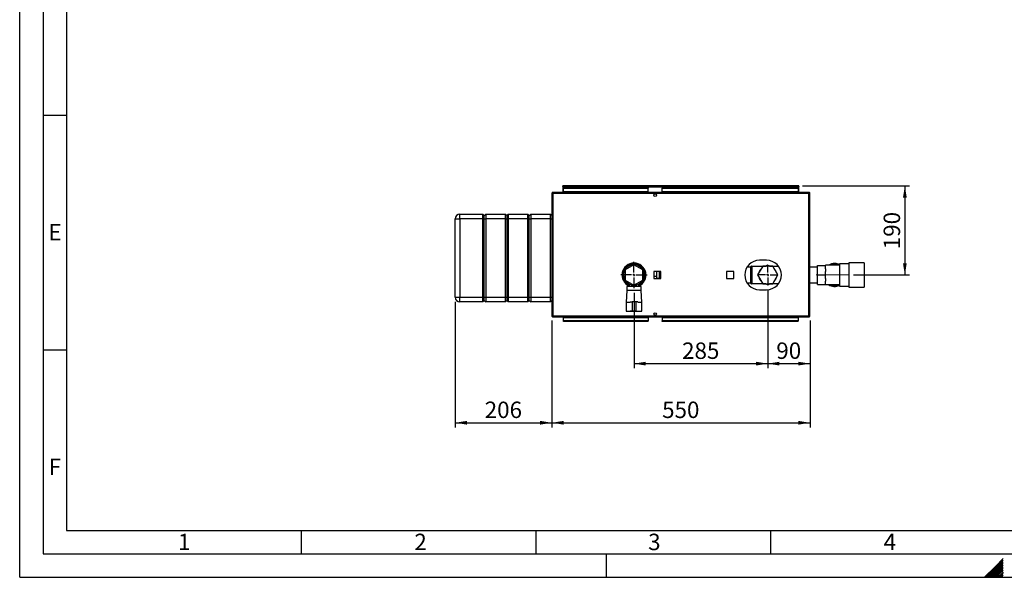
# Paper-space layout 'Blatt2' of a CAD drawing. Units: millimetres. Extents: x 0 to 420, y 0 to 297.
# Drawn here: x 0 to 210, y 0 to 119 of the extents above; entities that cross this region are included whole.
import ezdxf

# ---------------------------------------------------------------- set-up
doc = ezdxf.new("R2010")
doc.units = ezdxf.units.MM
doc.linetypes.add('CENTERX2', pattern=[20.32, 12.7, -2.54, 2.54, -2.54])
for name, color, linetype in [('1', 7, 'Continuous'), ('61', 7, 'Continuous'), ('62', 7, 'Continuous')]:
    doc.layers.add(name, color=color, linetype=linetype)
doc.styles.add('SLDTEXTSTYLE0', font='TXT', dxfattribs={"width": 0.75})
doc.styles.add('SLDTEXTSTYLE1', font='TXT', dxfattribs={"width": 0.605})
doc.dimstyles.new('SLDDIMSTYLE1', dxfattribs={"dimtxt": 3.5, "dimasz": 2.5, "dimexe": 0, "dimexo": 0.0625, "dimgap": 0.875, "dimtad": 1, "dimdec": 1, "dimlfac": 10, "dimrnd": 1e-09, "dimzin": 12, "dimdsep": 46, "dimtxsty": 'SLDTEXTSTYLE1', "dimsah": 1, "dimcen": 0.09, "dimadec": 0, "dimazin": 3, "dimtfac": 1, "dimtdec": 1, "dimtofl": 0, "dimtmove": 0, "dimatfit": 3, "dimfxl": 1, "dimfrac": 2, "dimtolj": 1, "dimtzin": 12, "dimarcsym": 0})

# ---------------------------------------------------------------- blocks, each defined once
blk = doc.blocks.new('_D_20')
at = {"layer": '1'}
for p, q in [((92.79, 58.67), (92.79, 31.93)), ((113.39, 54.75), (113.39, 31.93)), ((92.79, 32.93), (113.39, 32.93))]:
    blk.add_line(p, q, dxfattribs=at)
for points in [[(92.79, 32.93), (95.29, 32.53), (95.29, 33.33)], [(113.39, 32.93), (110.89, 33.33), (110.89, 32.53)]]:
    blk.add_solid(points, dxfattribs=at)
at = {"layer": '1', "insert": (99.08, 37.44), "char_height": 3.5, "attachment_point": 1, "style": 'SLDTEXTSTYLE1'}
blk.add_mtext('206', dxfattribs=at)
blk = doc.blocks.new('_D_21')
at = {"layer": '1'}
for p, q in [((113.39, 54.75), (113.39, 31.93)), ((168.39, 54.75), (168.39, 31.93)), ((113.39, 32.93), (168.39, 32.93))]:
    blk.add_line(p, q, dxfattribs=at)
for points in [[(113.39, 32.93), (115.89, 32.53), (115.89, 33.33)], [(168.39, 32.93), (165.89, 33.33), (165.89, 32.53)]]:
    blk.add_solid(points, dxfattribs=at)
at = {"layer": '1', "insert": (136.88, 37.44), "char_height": 3.5, "attachment_point": 1, "style": 'SLDTEXTSTYLE1'}
blk.add_mtext('550', dxfattribs=at)
blk = doc.blocks.new('_D_22')
at = {"layer": '1'}
for p, q in [((159.39, 61.23), (159.39, 44.53)), ((168.39, 54.75), (168.39, 44.53)), ((159.39, 45.53), (168.39, 45.53))]:
    blk.add_line(p, q, dxfattribs=at)
for points in [[(159.39, 45.53), (161.89, 45.13), (161.89, 45.93)], [(168.39, 45.53), (165.89, 45.93), (165.89, 45.13)]]:
    blk.add_solid(points, dxfattribs=at)
at = {"layer": '1', "insert": (161.21, 50.04), "char_height": 3.5, "attachment_point": 1, "style": 'SLDTEXTSTYLE1'}
blk.add_mtext('90', dxfattribs=at)
blk = doc.blocks.new('_D_23')
at = {"layer": '1'}
for p, q in [((159.39, 61.23), (159.39, 44.53)), ((130.89, 60.62), (130.89, 44.53)), ((130.89, 45.53), (159.39, 45.53))]:
    blk.add_line(p, q, dxfattribs=at)
for points in [[(130.89, 45.53), (133.39, 45.13), (133.39, 45.93)], [(159.39, 45.53), (156.89, 45.93), (156.89, 45.13)]]:
    blk.add_solid(points, dxfattribs=at)
at = {"layer": '1', "insert": (141.13, 50.04), "char_height": 3.5, "attachment_point": 1, "style": 'SLDTEXTSTYLE1'}
blk.add_mtext('285', dxfattribs=at)
blk = doc.blocks.new('_D_24')
at = {"layer": '1'}
for p, q in [((166.81, 83.42), (189.6, 83.42)), ((188.6, 83.42), (188.6, 64.42)), ((177.69, 64.42), (189.6, 64.42))]:
    blk.add_line(p, q, dxfattribs=at)
for points in [[(188.6, 83.42), (188.2, 80.92), (189, 80.92)], [(188.6, 64.42), (189, 66.92), (188.2, 66.92)]]:
    blk.add_solid(points, dxfattribs=at)
at = {"layer": '1', "insert": (184.08, 69.91), "char_height": 3.5, "attachment_point": 1, "rotation": 90, "style": 'SLDTEXTSTYLE1'}
blk.add_mtext('190', dxfattribs=at)
blk = doc.blocks.new('SW_CENTERMARKSYMBOL_2')
at = {"layer": '1', "color": 0}
for p, q in [((0, 0.5), (0, 2.8)), ((-0.5, 0), (-2.8, 0)), ((0, 0), (-0.25, 0)), ((0, 0), (0, 0.25)), ((0, 0), (0, -0.25)), ((0, 0), (0.25, 0)), ((0.5, 0), (2.8, 0)), ((0, -0.5), (0, -2.8))]:
    blk.add_line(p, q, dxfattribs=at)
blk = doc.blocks.new('SW_CENTERMARKSYMBOL_3')
at = {"layer": '1', "color": 0}
for p, q in [((0, 0.5), (0, 2.185)), ((-0.5, 0), (-2.185, 0)), ((0, 0), (-0.25, 0)), ((0, 0), (0, 0.25)), ((0, 0), (0, -0.25)), ((0, 0), (0.25, 0)), ((0.5, 0), (2.185, 0)), ((0, -0.5), (0, -2.185))]:
    blk.add_line(p, q, dxfattribs=at)

psp = doc.layouts.new('Blatt2')

# ---------------------------------------------------------------- linework, layer by layer
at = {"color": 7, "linetype": 'Continuous', "lineweight": 30}
for p, q in [((113.616, 82.019), (113.616, 81.869)), ((113.687, 82.019), (113.616, 82.019)), ((113.632, 81.869), (113.616, 81.869)), ((168.085, 82.019), (113.687, 82.019)), ((115.736, 83.269), (115.736, 83.419)), ((115.966, 83.419), (115.736, 83.419)), ((115.736, 83.269), (115.75, 83.269)), ((115.736, 83.269), (115.736, 83.189)), ((115.736, 83.189), (115.736, 82.019)), ((115.736, 83.189), (166.036, 83.189)), ((115.886, 83.019), (133.886, 83.019)), ((115.886, 83.019), (115.886, 82.913)), ((115.886, 82.913), (133.886, 82.913)), ((115.886, 82.156), (115.886, 82.913)), ((133.886, 82.156), (115.886, 82.156)), ((115.886, 82.156), (115.886, 82.019)), ((165.806, 83.419), (115.966, 83.419)), ((133.886, 83.019), (133.886, 82.913)), ((133.886, 82.156), (133.886, 82.913)), ((133.886, 82.156), (133.886, 82.019)), ((136.886, 83.019), (165.886, 83.019)), ((136.886, 83.019), (136.886, 82.913)), ((136.886, 82.913), (165.886, 82.913)), ((136.886, 82.156), (136.886, 82.913)), ((165.886, 82.156), (136.886, 82.156)), ((136.886, 82.156), (136.886, 82.019)), ((166.036, 83.419), (165.806, 83.419)), ((165.886, 83.019), (165.886, 82.913)), ((165.886, 82.913), (165.886, 82.156)), ((165.886, 82.019), (165.886, 82.156)), ((166.022, 83.269), (166.036, 83.269)), ((166.036, 83.269), (166.036, 83.419)), ((166.036, 83.189), (166.036, 83.269)), ((166.036, 82.019), (166.036, 83.189)), ((168.156, 82.019), (168.085, 82.019)), ((168.156, 81.869), (168.14, 81.869)), ((168.156, 82.019), (168.156, 81.869)), ((113.616, 81.789), (113.386, 81.789)), ((113.386, 81.789), (113.386, 55.749)), ((113.616, 81.789), (113.616, 55.749)), ((168.156, 81.789), (113.616, 81.789)), ((168.386, 81.789), (168.156, 81.789)), ((168.156, 55.749), (168.156, 81.789)), ((168.386, 55.749), (168.386, 81.789)), ((92.786, 76.369), (93.786, 76.369)), ((92.786, 59.669), (92.786, 76.369)), ((93.786, 76.369), (93.786, 77.369)), ((93.786, 77.369), (98.686, 77.369)), ((98.686, 76.369), (93.786, 76.369)), ((93.786, 76.369), (93.786, 59.669)), ((98.686, 76.369), (98.686, 77.369)), ((98.686, 77.369), (98.986, 77.069)), ((98.686, 76.369), (98.986, 76.369)), ((98.686, 59.669), (98.686, 76.369)), ((98.986, 77.069), (99.286, 77.369)), ((98.986, 76.369), (98.986, 77.069)), ((98.986, 76.369), (99.286, 76.369)), ((98.986, 59.669), (98.986, 76.369)), ((99.286, 77.369), (99.286, 76.369)), ((99.286, 77.369), (103.486, 77.369)), ((103.486, 76.369), (99.286, 76.369)), ((99.286, 76.369), (99.286, 59.669)), ((103.486, 76.369), (103.486, 77.369)), ((103.486, 77.369), (103.786, 77.069)), ((103.486, 76.369), (103.786, 76.369)), ((103.486, 59.669), (103.486, 76.369)), ((103.786, 77.069), (104.086, 77.369)), ((103.786, 77.069), (103.786, 76.369)), ((103.786, 76.369), (103.786, 59.669)), ((103.786, 76.369), (104.086, 76.369)), ((104.086, 77.369), (104.086, 76.369)), ((104.086, 77.369), (108.286, 77.369)), ((108.286, 76.369), (104.086, 76.369)), ((104.086, 76.369), (104.086, 59.669)), ((108.286, 76.369), (108.286, 77.369)), ((108.286, 77.369), (108.586, 77.069)), ((108.286, 76.369), (108.586, 76.369)), ((108.286, 59.669), (108.286, 76.369)), ((108.586, 77.069), (108.886, 77.369)), ((108.586, 76.369), (108.586, 77.069)), ((108.586, 76.369), (108.886, 76.369)), ((108.586, 59.669), (108.586, 76.369)), ((108.886, 77.369), (108.886, 76.369)), ((108.886, 77.369), (113.086, 77.369)), ((113.086, 76.369), (108.886, 76.369)), ((108.886, 76.369), (108.886, 59.669)), ((113.086, 76.369), (113.086, 77.369)), ((113.086, 77.369), (113.386, 77.069)), ((113.086, 76.369), (113.386, 76.369)), ((113.086, 59.669), (113.086, 76.369)), ((159.136, 67.569), (157.636, 67.569)), ((130.886, 66.613), (128.986, 65.516)), ((128.986, 65.516), (128.986, 63.323)), ((129.418, 66.254), (129.115, 66.254)), ((132.786, 65.516), (130.886, 66.613)), ((132.657, 66.254), (132.354, 66.254)), ((132.786, 63.323), (132.786, 65.516)), ((136.641, 65.174), (135.131, 65.174)), ((135.131, 65.174), (135.131, 63.664)), ((135.686, 65.174), (135.686, 64.173)), ((136.286, 65.141), (135.686, 65.141)), ((136.286, 65.174), (136.286, 65.141)), ((136.286, 65.141), (136.286, 63.698)), ((136.641, 63.664), (136.641, 65.174)), ((152.141, 65.174), (150.631, 65.174)), ((150.631, 65.174), (150.631, 63.664)), ((152.141, 63.664), (152.141, 65.174)), ((155.786, 66.104), (154.974, 66.104)), ((155.794, 66.254), (155.786, 66.254)), ((155.786, 62.584), (155.786, 66.254)), ((155.794, 62.584), (155.794, 66.254)), ((155.944, 66.354), (155.936, 66.354)), ((158.298, 66.254), (156.086, 66.254)), ((156.086, 62.584), (156.086, 66.254)), ((158.312, 66.279), (157.238, 64.419)), ((158.263, 66.254), (158.307, 66.33)), ((160.46, 66.279), (158.312, 66.279)), ((159.344, 66.498), (159.063, 66.327)), ((159.601, 66.356), (159.344, 66.498)), ((159.371, 66.483), (159.398, 66.498)), ((159.398, 66.498), (159.624, 66.366)), ((159.628, 66.367), (159.576, 66.345)), ((159.674, 66.333), (159.628, 66.367)), ((159.654, 66.348), (159.682, 66.332)), ((161.534, 64.419), (160.46, 66.279)), ((161.696, 66.254), (160.474, 66.254)), ((160.501, 66.309), (160.532, 66.254)), ((169.986, 66.104), (168.386, 66.104)), ((169.986, 64.419), (169.986, 66.454)), ((169.986, 66.454), (171.686, 66.454)), ((174.686, 66.479), (171.686, 66.479)), ((171.686, 66.479), (171.686, 66.454)), ((171.686, 65.714), (171.686, 66.454)), ((171.686, 65.714), (171.686, 65.16)), ((171.686, 64.419), (171.686, 65.16)), ((176.636, 66.784), (174.686, 66.784)), ((174.686, 66.784), (174.686, 62.054)), ((179.936, 67.019), (176.636, 67.019)), ((176.636, 67.019), (176.636, 61.819)), ((179.936, 67.019), (179.936, 61.819)), ((128.986, 63.323), (130.886, 62.226)), ((130.886, 62.226), (132.786, 63.323)), ((135.131, 64.173), (135.686, 64.173)), ((135.131, 63.664), (136.641, 63.664)), ((135.686, 64.173), (135.686, 63.664)), ((136.286, 63.698), (135.686, 63.698)), ((136.286, 63.698), (136.286, 63.664)), ((150.631, 63.664), (152.141, 63.664)), ((157.238, 64.419), (158.312, 62.559)), ((160.46, 62.559), (161.534, 64.419)), ((169.986, 64.419), (171.686, 64.419)), ((169.986, 62.384), (169.986, 64.419)), ((171.686, 63.679), (171.686, 64.419)), ((171.686, 63.679), (171.686, 63.125)), ((171.686, 62.384), (171.686, 63.125)), ((129.115, 62.584), (129.418, 62.584)), ((129.336, 61.119), (129.236, 58.619)), ((129.336, 61.969), (129.336, 61.119)), ((130.886, 61.969), (129.336, 61.969)), ((130.886, 61.119), (129.336, 61.119)), ((129.886, 62.46), (129.886, 61.969)), ((130.736, 62.016), (130.736, 62.312)), ((130.736, 62.016), (131.036, 62.016)), ((132.436, 61.969), (130.886, 61.969)), ((132.436, 61.119), (130.886, 61.119)), ((131.036, 62.016), (131.036, 62.312)), ((131.886, 61.969), (131.886, 62.46)), ((132.354, 62.584), (132.657, 62.584)), ((132.436, 61.119), (132.436, 61.969)), ((132.536, 58.619), (132.436, 61.119)), ((154.974, 62.734), (155.786, 62.734)), ((155.786, 62.584), (155.794, 62.584)), ((155.936, 62.484), (155.944, 62.484)), ((156.086, 62.584), (158.298, 62.584)), ((157.636, 61.269), (159.136, 61.269)), ((158.27, 62.53), (158.24, 62.584)), ((158.312, 62.559), (160.46, 62.559)), ((159.118, 62.491), (159.09, 62.507)), ((159.098, 62.506), (159.143, 62.472)), ((159.143, 62.472), (159.196, 62.494)), ((159.374, 62.341), (159.148, 62.473)), ((159.17, 62.483), (159.427, 62.341)), ((159.4, 62.356), (159.374, 62.341)), ((159.427, 62.341), (159.709, 62.512)), ((160.509, 62.584), (160.464, 62.509)), ((160.474, 62.584), (161.696, 62.584)), ((168.386, 62.734), (169.986, 62.734)), ((169.986, 62.384), (171.686, 62.384)), ((171.686, 62.384), (171.686, 62.359)), ((171.686, 62.359), (174.686, 62.359)), ((174.686, 62.054), (176.636, 62.054)), ((176.636, 61.819), (179.936, 61.819)), ((92.786, 59.669), (93.786, 59.669)), ((93.786, 59.669), (98.686, 59.669)), ((93.786, 58.669), (93.786, 59.669)), ((98.686, 59.669), (98.986, 59.669)), ((98.686, 58.669), (98.686, 59.669)), ((98.686, 58.669), (98.986, 58.969)), ((98.986, 59.669), (99.286, 59.669)), ((98.986, 58.969), (98.986, 59.669)), ((98.986, 58.969), (99.286, 58.669)), ((99.286, 59.669), (103.486, 59.669)), ((99.286, 59.669), (99.286, 58.669)), ((103.486, 59.669), (103.786, 59.669)), ((103.486, 58.669), (103.486, 59.669)), ((103.486, 58.669), (103.786, 58.969)), ((103.786, 59.669), (103.786, 58.969)), ((103.786, 59.669), (104.086, 59.669)), ((103.786, 58.969), (104.086, 58.669)), ((104.086, 59.669), (108.286, 59.669)), ((104.086, 59.669), (104.086, 58.669)), ((108.286, 59.669), (108.586, 59.669)), ((108.286, 58.669), (108.286, 59.669)), ((108.286, 58.669), (108.586, 58.969)), ((108.586, 59.669), (108.886, 59.669)), ((108.586, 58.969), (108.586, 59.669)), ((108.586, 58.969), (108.886, 58.669)), ((108.886, 59.669), (113.086, 59.669)), ((108.886, 59.669), (108.886, 58.669)), ((113.086, 59.669), (113.386, 59.669)), ((113.086, 58.669), (113.086, 59.669)), ((113.086, 58.669), (113.386, 58.969)), ((98.686, 58.669), (93.786, 58.669)), ((103.486, 58.669), (99.286, 58.669)), ((108.286, 58.669), (104.086, 58.669)), ((113.086, 58.669), (108.886, 58.669)), ((129.236, 58.619), (129.236, 56.719)), ((129.236, 58.619), (130.086, 58.619)), ((129.236, 56.719), (130.086, 56.719)), ((129.486, 56.719), (129.486, 56.699)), ((129.486, 56.699), (130.886, 56.699)), ((130.093, 58.719), (130.486, 58.719)), ((130.486, 56.719), (130.093, 56.719)), ((130.486, 58.719), (130.486, 56.719)), ((131.286, 58.719), (130.486, 58.719)), ((131.286, 56.719), (130.486, 56.719)), ((130.886, 56.699), (132.286, 56.699)), ((131.286, 58.719), (131.286, 56.719)), ((131.679, 58.719), (131.286, 58.719)), ((131.286, 56.719), (131.678, 56.719)), ((131.686, 58.619), (132.536, 58.619)), ((131.686, 56.719), (132.536, 56.719)), ((132.286, 56.699), (132.286, 56.719)), ((132.536, 56.719), (132.536, 58.619)), ((113.386, 55.749), (113.616, 55.749)), ((113.616, 55.749), (168.156, 55.749)), ((113.616, 55.519), (113.616, 55.669)), ((113.616, 55.669), (113.632, 55.669)), ((113.616, 55.519), (113.687, 55.519)), ((113.687, 55.519), (168.085, 55.519)), ((115.886, 55.519), (115.886, 55.383)), ((115.886, 55.383), (133.886, 55.383)), ((115.886, 54.626), (115.886, 55.383)), ((133.886, 54.626), (115.886, 54.626)), ((115.886, 54.52), (115.886, 54.626)), ((133.886, 55.383), (133.886, 55.519)), ((133.886, 55.383), (133.886, 54.626)), ((133.886, 54.52), (133.886, 54.626)), ((136.886, 55.519), (136.886, 55.383)), ((136.886, 55.383), (136.886, 54.626)), ((136.886, 55.383), (165.886, 55.383)), ((165.886, 54.626), (136.886, 54.626)), ((136.886, 54.52), (136.886, 54.626)), ((165.886, 55.383), (165.886, 55.519)), ((165.886, 55.383), (165.886, 54.626)), ((165.886, 54.52), (165.886, 54.626)), ((168.085, 55.519), (168.156, 55.519)), ((168.14, 55.669), (168.156, 55.669)), ((168.156, 55.749), (168.386, 55.749)), ((168.156, 55.519), (168.156, 55.669)), ((133.886, 54.52), (115.886, 54.52)), ((165.886, 54.52), (136.886, 54.52))]:
    psp.add_line(p, q, dxfattribs=at)
at = {"color": 1, "linetype": 'Continuous', "lineweight": 30}
for p, q in [((155.936, 66.354), (155.936, 62.484)), ((155.944, 62.484), (155.944, 66.354))]:
    psp.add_line(p, q, dxfattribs=at)
at = {"color": 7, "linetype": 'Continuous', "lineweight": 30, "flags": 128}
for points in [[(155.651, 66.104), (155.742, 66.137), (155.786, 66.148)], [(155.786, 62.691), (155.654, 62.733), (155.651, 62.734)]]:
    psp.add_lwpolyline(points, dxfattribs=at)
at = {"color": 7, "linetype": 'Continuous', "lineweight": 30}
for centre in [(135.386, 81.444), (135.386, 56.094)]:
    psp.add_circle(centre, 0.275, dxfattribs=at)
for centre, radius, start, end in [((115.966, 83.189), 0.23, 90, 180), ((165.806, 83.189), 0.23, 0, 90), ((93.786, 76.369), 1, 90, 180), ((157.636, 64.419), 3.15, 90, 270), ((159.136, 64.419), 3.15, 270, 90), ((130.886, 64.419), 2.55, 90, 246.91123), ((130.886, 64.419), 2.35, 90, 244.81566), ((130.886, 64.419), 2.3, 90, 244.22854), ((130.886, 64.419), 2.2, 90, 266.09044), ((130.886, 64.419), 2.2, 273.90956, 266.09044), ((130.886, 64.419), 2.55, 293.08877, 90), ((130.886, 64.419), 2.35, 295.18434, 90), ((130.886, 64.419), 2.3, 295.77146, 90), ((130.886, 64.419), 2.2, 273.90956, 90), ((155.936, 66.204), 0.15, 90, 160.52878), ((155.944, 66.204), 0.15, 19.47122, 90), ((159.386, 64.419), 1.935, 133.99556, 166.00444), ((159.386, 64.419), 1.935, 73.99556, 106.00444), ((159.386, 64.419), 1.935, 13.99556, 46.00444), ((173.686, 64.419), 2.45, 90, 122.77358), ((173.686, 64.419), 2.3, 64.22854, 116.40768), ((173.686, 64.419), 2.45, 65.91049, 90), ((159.386, 64.419), 1.935, 193.99556, 226.00444), ((159.386, 64.419), 1.935, 313.99556, 346.00444), ((155.936, 62.634), 0.15, 199.47122, 270), ((155.944, 62.634), 0.15, 270, 340.52878), ((159.386, 64.419), 1.935, 253.99556, 270), ((159.386, 64.419), 1.935, 270, 286.00444), ((173.686, 64.419), 2.45, 237.22642, 294.08951), ((173.686, 64.419), 2.3, 243.59232, 295.77146), ((93.786, 59.669), 1, 180, 270)]:
    psp.add_arc(centre, radius, start, end, dxfattribs=at)
for points, knots in [([(113.616, 82.019), (113.591, 82.017), (113.539, 82.012), (113.47, 81.973), (113.417, 81.913), (113.39, 81.848), (113.387, 81.806), (113.386, 81.789)], [0, 0, 0, 0, 0.209052, 0.427821, 0.6465923, 0.8653635, 1, 1, 1, 1]), ([(113.616, 81.869), (113.604, 81.868), (113.582, 81.865), (113.555, 81.844), (113.539, 81.818), (113.537, 81.799), (113.536, 81.789)], [0, 0, 0, 0, 0.2841548, 0.5309932, 0.7777477, 1, 1, 1, 1]), ([(113.616, 81.789), (113.621, 81.815), (113.631, 81.866), (113.646, 81.936), (113.662, 81.989), (113.675, 82.016), (113.683, 82.018), (113.687, 82.019)], [0, 0, 0, 0, 0.209052, 0.427821, 0.6465923, 0.8653635, 1, 1, 1, 1]), ([(115.736, 83.189), (115.755, 83.22), (115.794, 83.282), (115.853, 83.359), (115.91, 83.41), (115.948, 83.416), (115.966, 83.419)], [0, 0, 0, 0, 0.2547182, 0.5096101, 0.7645031, 1, 1, 1, 1]), ([(165.806, 83.419), (165.825, 83.416), (165.864, 83.409), (165.923, 83.354), (165.98, 83.277), (166.018, 83.218), (166.036, 83.189)], [0, 0, 0, 0, 0.2547182, 0.5096101, 0.7645031, 1, 1, 1, 1]), ([(168.085, 82.019), (168.09, 82.017), (168.1, 82.012), (168.115, 81.973), (168.131, 81.913), (168.144, 81.848), (168.153, 81.806), (168.156, 81.789)], [0, 0, 0, 0, 0.20905204, 0.42782096, 0.64659232, 0.86536355, 1, 1, 1, 1]), ([(168.386, 81.789), (168.383, 81.815), (168.379, 81.866), (168.339, 81.936), (168.28, 81.989), (168.214, 82.016), (168.172, 82.018), (168.156, 82.019)], [0, 0, 0, 0, 0.209052, 0.427821, 0.6465923, 0.8653635, 1, 1, 1, 1]), ([(168.236, 81.789), (168.234, 81.801), (168.231, 81.824), (168.211, 81.85), (168.185, 81.867), (168.165, 81.869), (168.156, 81.869)], [0, 0, 0, 0, 0.28415483, 0.53099322, 0.77774768, 1, 1, 1, 1]), ([(158.307, 66.33), (158.376, 66.329), (158.617, 66.327), (158.865, 66.325), (159.043, 66.323)], [0, 0, 0, 0, 0.284623, 1, 1, 1, 1]), ([(159.766, 66.316), (159.773, 66.316), (159.901, 66.315), (160.149, 66.312), (160.383, 66.31), (160.501, 66.309)], [0, 0, 0, 0, 0.0292918, 0.5128086, 1, 1, 1, 1]), ([(159.006, 62.523), (158.998, 62.523), (158.871, 62.524), (158.623, 62.527), (158.388, 62.529), (158.27, 62.53)], [0, 0, 0, 0, 0.0292918, 0.5128086, 1, 1, 1, 1]), ([(160.464, 62.509), (160.396, 62.51), (160.154, 62.512), (159.906, 62.514), (159.729, 62.516)], [0, 0, 0, 0, 0.284623, 1, 1, 1, 1]), ([(113.386, 55.749), (113.388, 55.724), (113.393, 55.673), (113.433, 55.603), (113.492, 55.55), (113.557, 55.523), (113.6, 55.521), (113.616, 55.519)], [0, 0, 0, 0, 0.209052, 0.427821, 0.6465923, 0.8653635, 1, 1, 1, 1]), ([(113.536, 55.749), (113.537, 55.738), (113.54, 55.715), (113.561, 55.689), (113.587, 55.672), (113.607, 55.67), (113.616, 55.669)], [0, 0, 0, 0, 0.28415483, 0.53099322, 0.77774768, 1, 1, 1, 1]), ([(113.687, 55.519), (113.682, 55.522), (113.672, 55.527), (113.656, 55.566), (113.641, 55.626), (113.627, 55.691), (113.619, 55.733), (113.616, 55.749)], [0, 0, 0, 0, 0.209052, 0.427821, 0.6465923, 0.8653635, 1, 1, 1, 1]), ([(168.156, 55.749), (168.151, 55.724), (168.141, 55.673), (168.126, 55.603), (168.11, 55.55), (168.097, 55.523), (168.088, 55.521), (168.085, 55.519)], [0, 0, 0, 0, 0.209052, 0.427821, 0.6465923, 0.8653635, 1, 1, 1, 1]), ([(168.156, 55.519), (168.181, 55.522), (168.233, 55.527), (168.302, 55.566), (168.355, 55.626), (168.382, 55.691), (168.385, 55.733), (168.386, 55.749)], [0, 0, 0, 0, 0.209052, 0.427821, 0.6465923, 0.8653635, 1, 1, 1, 1]), ([(168.156, 55.669), (168.168, 55.671), (168.19, 55.674), (168.217, 55.695), (168.233, 55.721), (168.235, 55.74), (168.236, 55.749)], [0, 0, 0, 0, 0.2841548, 0.5309932, 0.7777477, 1, 1, 1, 1])]:
    psp.add_open_spline(points, degree=3, knots=knots, dxfattribs=at)
at = {"layer": '1', "linetype": 'CENTERX2', "lineweight": 0}
psp.add_line((169.686, 64.419), (176.686, 64.419), dxfattribs=at)
at = {"layer": '61'}
for q in [(0, 297), (420, 0)]:
    psp.add_line((0, 0), q, dxfattribs=at)
at = {"layer": '61', "color": 7, "linetype": 'Continuous', "lineweight": 30}
for p, q in [((5, 292), (5, 5)), ((5, 5), (415, 5))]:
    psp.add_line(p, q, dxfattribs=at)
at = {"layer": '61', "color": 7, "linetype": 'Continuous'}
for p, q in [((10, 287), (10, 10)), ((10, 10), (228, 10))]:
    psp.add_line(p, q, dxfattribs=at)
at = {"layer": '62', "color": 7, "linetype": 'Continuous'}
for p, q in [((5, 98.5), (10, 98.5)), ((5, 48.5), (10, 48.5)), ((60, 10), (60, 5)), ((110, 10), (110, 5)), ((160, 10), (160, 5)), ((125, 0), (125, 5)), ((207.919, 2.314), (205.605, 0)), ((208.096, 2.137), (205.959, 0)), ((209.58, 3.975), (207.919, 2.314)), ((209.58, 3.621), (208.096, 2.137)), ((209.58, 3.268), (208.272, 1.96)), ((209.58, 2.914), (208.449, 1.784)), ((209.58, 2.561), (208.626, 1.607)), ((209.58, 2.207), (208.803, 1.43)), ((208.272, 1.96), (206.312, 0)), ((208.449, 1.784), (206.666, 0)), ((208.626, 1.607), (207.019, 0)), ((208.803, 1.43), (207.373, 0)), ((208.98, 1.253), (207.726, 0)), ((209.156, 1.076), (208.08, 0)), ((209.333, 0.9), (208.434, 0)), ((209.51, 0.723), (208.787, 0)), ((209.58, 1.854), (208.98, 1.253)), ((209.58, 0.439), (209.141, 0)), ((209.58, 1.5), (209.156, 1.076)), ((209.58, 1.147), (209.333, 0.9)), ((209.58, 0.086), (209.494, 0)), ((209.58, 0.793), (209.51, 0.723))]:
    psp.add_line(p, q, dxfattribs=at)

# ---------------------------------------------------------------- block references
at = {"layer": '1'}
for name, p in [('SW_CENTERMARKSYMBOL_2', (130.886, 64.419)), ('SW_CENTERMARKSYMBOL_3', (159.386, 64.419))]:
    psp.add_blockref(name, p, dxfattribs=at)

# ---------------------------------------------------------------- texts
at = {"layer": '62', "char_height": 3.5, "attachment_point": 2, "style": 'SLDTEXTSTYLE0'}
for s, insert in [('E', (7.542, 75.29)), ('F', (7.5, 25.29)), ('1', (35.073, 9.29)), ('2', (85.414, 9.29)), ('3', (135.229, 9.29)), ('4', (185.41, 9.29))]:
    psp.add_mtext(s, dxfattribs=dict(at, insert=insert))

# ---------------------------------------------------------------- dimensions: what is measured, and where the dimension line sits
at = {"layer": '1'}
dim = psp.add_linear_dim(base=(188.596, 64.419), p1=(165.806, 83.419), p2=(176.686, 64.419), angle=90, dimstyle='SLDDIMSTYLE1', dxfattribs=at)
dim.commit()
dim.dimension.update_dxf_attribs({"geometry": '_D_24', "text_midpoint": (188.596, 73.919), "dimtype": 160})
for base, p1, p2, picture, middle in [((159.386, 45.527), (130.886, 61.619), (159.386, 62.234), '_D_23', (145.136, 45.527)), ((168.386, 45.527), (159.386, 62.234), (168.386, 55.749), '_D_22', (163.886, 45.527)), ((113.386, 32.927), (92.786, 59.669), (113.386, 55.749), '_D_20', (103.086, 32.927)), ((168.386, 32.927), (113.386, 55.749), (168.386, 55.749), '_D_21', (140.886, 32.927))]:
    dim = psp.add_linear_dim(base=base, p1=p1, p2=p2, dimstyle='SLDDIMSTYLE1', dxfattribs=at)
    dim.commit()
    dim.dimension.update_dxf_attribs({"geometry": picture, "text_midpoint": middle, "dimtype": 160})

doc.saveas('drawing.dxf')
